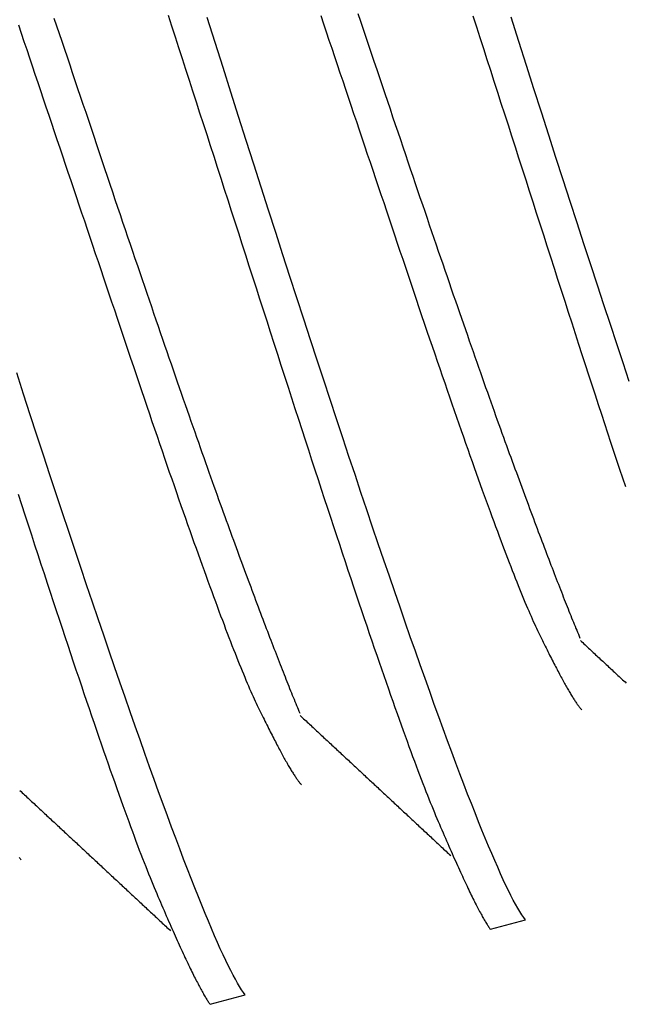
# Model space of a CAD drawing. Units: millimetres. Extents: x -1800 to 1800, y -2684 to 2667.
# Drawn here: x 65 to 68, y -957 to -953 of the extents above; entities that cross this region are included whole.
import ezdxf

# ---------------------------------------------------------------- set-up
doc = ezdxf.new("R2010")
doc.units = ezdxf.units.MM
doc.header["$LTSCALE"] = 101.6
doc.header["$MEASUREMENT"] = 0
doc.layers.add('DATA', color=7, linetype='CONTINUOUS')

msp = doc.modelspace()

# ---------------------------------------------------------------- linework, layer by layer
at = {"layer": 'DATA', "color": 7, "linetype": 'Continuous'}
for p, q in [((67.3957, -956.8845), (67.5466, -956.8441)), ((66.1886, -957.2079), (66.3395, -957.1675))]:
    msp.add_line(p, q, dxfattribs=at)
at = {"layer": 'DATA', "color": 7, "linetype": 'Continuous', "flags": 128}
for points in [[(65.5155, -952.9567), (65.5267, -952.99), (65.5379, -953.0233), (65.5492, -953.0568), (65.5605, -953.0903), (65.5719, -953.124), (65.5833, -953.1578), (65.5947, -953.1917), (65.6061, -953.2256), (65.6176, -953.2597), (65.6291, -953.2939), (65.6406, -953.3282), (65.6522, -953.3626), (65.6638, -953.3971), (65.6754, -953.4317), (65.6871, -953.4664), (65.6988, -953.5013), (65.7104, -953.536), (65.722, -953.5704), (65.7335, -953.6046), (65.7449, -953.6385), (65.7562, -953.6721), (65.7674, -953.7054), (65.7785, -953.7384), (65.7896, -953.7712), (65.8006, -953.8037), (65.8114, -953.8359), (65.8222, -953.8678), (65.8329, -953.8994), (65.8436, -953.9308), (65.8541, -953.9618), (65.8645, -953.9926), (65.8749, -954.0231), (65.8852, -954.0534), (65.8953, -954.0833), (65.9054, -954.113), (65.9155, -954.1423), (65.9254, -954.1714), (65.9352, -954.2003), (65.945, -954.2288), (65.9546, -954.2571), (65.9642, -954.285), (65.9737, -954.3127), (65.9831, -954.3401), (65.9924, -954.3673), (66.0017, -954.3941), (66.0108, -954.4207), (66.0199, -954.447), (66.0288, -954.473), (66.0377, -954.4987), (66.0465, -954.5241), (66.0552, -954.5493), (66.0638, -954.5742), (66.0724, -954.5988), (66.0808, -954.6231), (66.0892, -954.6471), (66.0975, -954.6709), (66.1057, -954.6944), (66.1138, -954.7176), (66.1218, -954.7405), (66.1297, -954.7631), (66.1376, -954.7854), (66.1453, -954.8075), (66.153, -954.8293), (66.1606, -954.8508), (66.1681, -954.872), (66.1755, -954.893), (66.1828, -954.9136), (66.19, -954.934), (66.1972, -954.9541), (66.2043, -954.9739), (66.2112, -954.9934), (66.2181, -955.0127), (66.2249, -955.0317), (66.2316, -955.0504), (66.2383, -955.0688), (66.2448, -955.0869), (66.2513, -955.1047), (66.2576, -955.1223), (66.2639, -955.1396), (66.2701, -955.1566), (66.2762, -955.1734), (66.2823, -955.19), (66.2884, -955.2066), (66.2944, -955.2229), (66.3003, -955.2392), (66.3062, -955.2553), (66.3121, -955.2712), (66.3179, -955.2871), (66.3237, -955.3027), (66.3295, -955.3183), (66.3352, -955.3337), (66.3408, -955.349), (66.3464, -955.3641), (66.352, -955.3791), (66.3575, -955.394), (66.363, -955.4087), (66.3684, -955.4233), (66.3738, -955.4377), (66.3791, -955.452), (66.3844, -955.4662), (66.3897, -955.4802), (66.3949, -955.4941), (66.4001, -955.5078), (66.4052, -955.5214), (66.4103, -955.5349), (66.4153, -955.5483), (66.4203, -955.5614), (66.4252, -955.5745), (66.4301, -955.5874), (66.435, -955.6002), (66.4398, -955.6129), (66.4446, -955.6254), (66.4493, -955.6377), (66.454, -955.65), (66.4587, -955.662), (66.4633, -955.674), (66.4678, -955.6858), (66.4723, -955.6975), (66.4768, -955.709), (66.4812, -955.7204), (66.4856, -955.7317), (66.4899, -955.7428), (66.4942, -955.7538), (66.4985, -955.7646), (66.5027, -955.7754), (66.5068, -955.7859), (66.511, -955.7964), (66.515, -955.8067), (66.5191, -955.8168), (66.5231, -955.8268), (66.527, -955.8367), (66.5309, -955.8464), (66.5348, -955.856), (66.5386, -955.8655), (66.5423, -955.8748), (66.5461, -955.884), (66.5497, -955.8931), (66.5534, -955.902), (66.557, -955.9108), (66.5605, -955.9194), (66.564, -955.9279), (66.5675, -955.9362), (66.5709, -955.9445), (66.5743, -955.9525), (66.5743, -955.9525)], [(66.0076, -952.9442), (66.0226, -952.9908), (66.0376, -953.0374), (66.0526, -953.084), (66.0677, -953.1306), (66.0828, -953.1773), (66.0978, -953.2241), (66.1129, -953.2708), (66.128, -953.3176), (66.1431, -953.3645), (66.1582, -953.4114), (66.1734, -953.4583), (66.1885, -953.5053), (66.2036, -953.5523), (66.2188, -953.5994), (66.234, -953.6464), (66.2492, -953.6936), (66.2643, -953.7407), (66.2796, -953.788), (66.2948, -953.8352), (66.31, -953.8825), (66.3252, -953.9298), (66.3405, -953.9772), (66.3557, -954.0246), (66.371, -954.072), (66.3863, -954.1195), (66.4016, -954.1671), (66.4169, -954.2146), (66.4322, -954.2622), (66.4475, -954.3099), (66.4628, -954.3576), (66.4782, -954.4053), (66.4935, -954.4531), (66.5088, -954.5006), (66.5239, -954.5475), (66.5389, -954.594), (66.5537, -954.6398), (66.5684, -954.6852), (66.5829, -954.7299), (66.5972, -954.7742), (66.6114, -954.8179), (66.6255, -954.861), (66.6394, -954.9036), (66.6531, -954.9457), (66.6667, -954.9872), (66.6801, -955.0282), (66.6934, -955.0686), (66.7065, -955.1084), (66.7195, -955.1478), (66.7323, -955.1866), (66.7449, -955.2248), (66.7574, -955.2625), (66.7698, -955.2996), (66.782, -955.3362), (66.794, -955.3723), (66.8059, -955.4078), (66.8176, -955.4428), (66.8292, -955.4772), (66.8406, -955.511), (66.8518, -955.5444), (66.863, -955.5772), (66.8739, -955.6094), (66.8847, -955.6411), (66.8953, -955.6722), (66.9058, -955.7028), (66.9162, -955.7329), (66.9263, -955.7624), (66.9364, -955.7913), (66.9462, -955.8198), (66.956, -955.8476), (66.9655, -955.875), (66.9749, -955.9017), (66.9842, -955.928), (66.9933, -955.9537), (67.0022, -955.9788), (67.011, -956.0034), (67.0196, -956.0275), (67.0281, -956.051), (67.0364, -956.0739), (67.0446, -956.0963), (67.0526, -956.1182), (67.0605, -956.1395), (67.0682, -956.1603), (67.0757, -956.1805), (67.0831, -956.2002), (67.0904, -956.2194), (67.0975, -956.238), (67.1044, -956.256), (67.1112, -956.2735), (67.1178, -956.2905), (67.1243, -956.3069), (67.1306, -956.3228), (67.1367, -956.3381), (67.1427, -956.3529), (67.1486, -956.3671), (67.1543, -956.3808), (67.1598, -956.3939), (67.1652, -956.4067), (67.1706, -956.4193), (67.176, -956.4318), (67.1812, -956.4441), (67.1864, -956.4562), (67.1916, -956.4682), (67.1967, -956.48), (67.2017, -956.4917), (67.2067, -956.5032), (67.2117, -956.5145), (67.2165, -956.5256), (67.2214, -956.5366), (67.2261, -956.5475), (67.2309, -956.5581), (67.2355, -956.5687), (67.2401, -956.579), (67.2447, -956.5892), (67.2492, -956.5992), (67.2536, -956.6091), (67.258, -956.6188), (67.2623, -956.6283), (67.2666, -956.6377), (67.2708, -956.6469), (67.2749, -956.6559), (67.279, -956.6648), (67.2831, -956.6735), (67.2871, -956.6821), (67.291, -956.6905), (67.2949, -956.6987), (67.2987, -956.7068), (67.3025, -956.7147), (67.3062, -956.7225), (67.3099, -956.73), (67.3135, -956.7375), (67.317, -956.7447), (67.3205, -956.7518), (67.3239, -956.7587), (67.3273, -956.7655), (67.3306, -956.7721), (67.3339, -956.7786), (67.3371, -956.7849), (67.3403, -956.791), (67.3434, -956.7969), (67.3464, -956.8027), (67.3494, -956.8084), (67.3524, -956.8138), (67.3552, -956.8191), (67.3581, -956.8243), (67.3608, -956.8293), (67.3636, -956.8341), (67.3662, -956.8387), (67.3688, -956.8432), (67.3714, -956.8476), (67.3739, -956.8517), (67.3763, -956.8558), (67.3787, -956.8596), (67.381, -956.8633), (67.3833, -956.8668), (67.3855, -956.8702), (67.3876, -956.8734), (67.3898, -956.8764), (67.3918, -956.8793), (67.3938, -956.882), (67.3957, -956.8845), (67.3957, -956.8845)], [(67.5466, -956.8441), (67.539, -956.8337), (67.5309, -956.8218), (67.5224, -956.8083), (67.5135, -956.7933), (67.5042, -956.7767), (67.4944, -956.7586), (67.4842, -956.739), (67.4736, -956.7178), (67.4626, -956.6951), (67.4512, -956.6708), (67.4393, -956.6449), (67.4271, -956.6175), (67.4144, -956.5886), (67.4013, -956.5581), (67.3877, -956.5261), (67.3738, -956.4925), (67.3594, -956.4574), (67.3446, -956.4208), (67.3294, -956.3825), (67.3138, -956.3428), (67.2977, -956.3015), (67.2812, -956.2586), (67.2643, -956.2142), (67.247, -956.1683), (67.2293, -956.1208), (67.2111, -956.0718), (67.1925, -956.0212), (67.1735, -955.969), (67.1541, -955.9154), (67.1343, -955.8601), (67.114, -955.8034), (67.0934, -955.745), (67.0723, -955.6852), (67.0507, -955.6238), (67.0288, -955.5608), (67.0064, -955.4963), (66.9837, -955.4302), (66.9605, -955.3627), (66.9369, -955.2935), (66.9128, -955.2228), (66.8884, -955.1506), (66.8635, -955.0768), (66.8382, -955.0015), (66.8125, -954.9246), (66.7863, -954.8462), (66.7598, -954.7662), (66.7328, -954.6847), (66.7054, -954.6016), (66.6776, -954.517), (66.6493, -954.4308), (66.6207, -954.3431), (66.5916, -954.2539), (66.5621, -954.1631), (66.5321, -954.0707), (66.5018, -953.9768), (66.471, -953.8814), (66.4399, -953.7844), (66.4083, -953.6859), (66.3762, -953.5858), (66.3438, -953.4842), (66.3109, -953.381), (66.2777, -953.2763), (66.2439, -953.17), (66.2098, -953.0622), (66.1757, -952.9544)], [(66.6646, -952.9458), (66.6764, -952.9811), (66.6883, -953.0163), (66.7001, -953.0516), (66.7119, -953.0868), (66.7238, -953.122), (66.7356, -953.1572), (66.7474, -953.1923), (66.7593, -953.2275), (66.7711, -953.2626), (66.7829, -953.2977), (66.7947, -953.3328), (66.8065, -953.3678), (66.8183, -953.4029), (66.8301, -953.4379), (66.8418, -953.4729), (66.8536, -953.5079), (66.8654, -953.5429), (66.8771, -953.5778), (66.8889, -953.6128), (66.9007, -953.6477), (66.9124, -953.6826), (66.9241, -953.7175), (66.9359, -953.7523), (66.9476, -953.7872), (66.9593, -953.822), (66.9711, -953.8568), (66.9828, -953.8916), (66.9945, -953.9263), (67.0062, -953.9611), (67.0179, -953.9958), (67.0296, -954.0305), (67.0413, -954.0652), (67.0529, -954.0999), (67.0646, -954.1345), (67.0763, -954.1691), (67.0879, -954.2038), (67.0995, -954.2382), (67.111, -954.2722), (67.1224, -954.3058), (67.1337, -954.339), (67.1448, -954.3717), (67.1558, -954.4041), (67.1667, -954.4361), (67.1775, -954.4677), (67.1882, -954.4989), (67.1988, -954.5297), (67.2093, -954.5601), (67.2196, -954.5901), (67.2298, -954.6197), (67.2399, -954.6488), (67.2499, -954.6776), (67.2598, -954.706), (67.2696, -954.734), (67.2792, -954.7616), (67.2887, -954.7887), (67.2981, -954.8155), (67.3075, -954.8419), (67.3166, -954.8679), (67.3257, -954.8934), (67.3347, -954.9186), (67.3435, -954.9434), (67.3522, -954.9677), (67.3608, -954.9917), (67.3693, -955.0153), (67.3777, -955.0384), (67.386, -955.0612), (67.3941, -955.0835), (67.4022, -955.1055), (67.4101, -955.1271), (67.4179, -955.1482), (67.4256, -955.169), (67.4332, -955.1893), (67.4406, -955.2093), (67.448, -955.2288), (67.4552, -955.248), (67.4623, -955.2667), (67.4693, -955.2851), (67.4762, -955.303), (67.483, -955.3205), (67.4896, -955.3377), (67.4962, -955.3544), (67.5026, -955.3708), (67.5089, -955.3867), (67.5151, -955.4022), (67.5212, -955.4174), (67.5272, -955.4321), (67.533, -955.4464), (67.5387, -955.4604), (67.5444, -955.4739), (67.5499, -955.487), (67.5553, -955.4997), (67.5605, -955.5121), (67.5657, -955.524), (67.5707, -955.5355), (67.5757, -955.5466), (67.5805, -955.5573), (67.5852, -955.5676), (67.5898, -955.5776), (67.5942, -955.5871), (67.5986, -955.5962), (67.6029, -955.605), (67.6071, -955.6138), (67.6113, -955.6224), (67.6154, -955.6309), (67.6195, -955.6393), (67.6236, -955.6476), (67.6276, -955.6558), (67.6316, -955.6639), (67.6356, -955.6719), (67.6395, -955.6797), (67.6433, -955.6875), (67.6472, -955.6951), (67.6509, -955.7026), (67.6547, -955.71), (67.6584, -955.7173), (67.662, -955.7245), (67.6657, -955.7316), (67.6692, -955.7386), (67.6728, -955.7454), (67.6763, -955.7522), (67.6797, -955.7588), (67.6831, -955.7653), (67.6865, -955.7717), (67.6898, -955.778), (67.6931, -955.7842), (67.6964, -955.7903), (67.6996, -955.7962), (67.7027, -955.8021), (67.7059, -955.8078), (67.7089, -955.8135), (67.712, -955.819), (67.715, -955.8244), (67.7179, -955.8297), (67.7208, -955.8349), (67.7237, -955.84), (67.7266, -955.8449), (67.7293, -955.8498), (67.7321, -955.8545), (67.7348, -955.8591), (67.7375, -955.8637), (67.7401, -955.8681), (67.7427, -955.8724), (67.7452, -955.8765), (67.7477, -955.8806), (67.7502, -955.8846), (67.7526, -955.8884), (67.755, -955.8922), (67.7574, -955.8958), (67.7597, -955.8993), (67.7619, -955.9027), (67.7641, -955.906), (67.7663, -955.9092), (67.7684, -955.9123), (67.7705, -955.9152), (67.7726, -955.9181), (67.7746, -955.9208), (67.7766, -955.9235), (67.7785, -955.926), (67.7804, -955.9284), (67.7822, -955.9307), (67.784, -955.9329), (67.7858, -955.9349), (67.7875, -955.9369), (67.7892, -955.9387), (67.7892, -955.9387)], [(66.8247, -952.9363), (66.8362, -952.9705), (66.8477, -953.0048), (66.8593, -953.0392), (66.8709, -953.0737), (66.8825, -953.1083), (66.8942, -953.143), (66.9059, -953.1778), (66.9175, -953.2125), (66.9291, -953.247), (66.9406, -953.2812), (66.952, -953.315), (66.9633, -953.3486), (66.9745, -953.382), (66.9857, -953.415), (66.9967, -953.4478), (67.0077, -953.4802), (67.0185, -953.5124), (67.0293, -953.5443), (67.04, -953.576), (67.0507, -953.6073), (67.0612, -953.6384), (67.0716, -953.6692), (67.082, -953.6997), (67.0923, -953.7299), (67.1025, -953.7599), (67.1126, -953.7895), (67.1226, -953.8189), (67.1325, -953.848), (67.1423, -953.8768), (67.1521, -953.9054), (67.1617, -953.9336), (67.1713, -953.9616), (67.1808, -953.9893), (67.1902, -954.0167), (67.1995, -954.0438), (67.2088, -954.0707), (67.2179, -954.0972), (67.227, -954.1235), (67.2359, -954.1495), (67.2448, -954.1753), (67.2536, -954.2007), (67.2623, -954.2259), (67.271, -954.2507), (67.2795, -954.2753), (67.2879, -954.2997), (67.2963, -954.3237), (67.3046, -954.3474), (67.3128, -954.3709), (67.3209, -954.3941), (67.3289, -954.417), (67.3368, -954.4397), (67.3447, -954.462), (67.3524, -954.4841), (67.3601, -954.5059), (67.3677, -954.5274), (67.3752, -954.5486), (67.3826, -954.5695), (67.3899, -954.5902), (67.3971, -954.6106), (67.4043, -954.6307), (67.4114, -954.6505), (67.4183, -954.67), (67.4252, -954.6893), (67.432, -954.7082), (67.4387, -954.7269), (67.4454, -954.7453), (67.4519, -954.7635), (67.4584, -954.7813), (67.4647, -954.7989), (67.471, -954.8161), (67.4772, -954.8331), (67.4834, -954.8499), (67.4894, -954.8666), (67.4955, -954.8831), (67.5015, -954.8995), (67.5074, -954.9157), (67.5134, -954.9318), (67.5192, -954.9478), (67.525, -954.9636), (67.5308, -954.9793), (67.5366, -954.9948), (67.5423, -955.0103), (67.5479, -955.0255), (67.5535, -955.0407), (67.5591, -955.0557), (67.5646, -955.0705), (67.5701, -955.0852), (67.5755, -955.0998), (67.5809, -955.1143), (67.5862, -955.1286), (67.5915, -955.1427), (67.5968, -955.1567), (67.602, -955.1706), (67.6072, -955.1844), (67.6123, -955.198), (67.6174, -955.2115), (67.6224, -955.2248), (67.6274, -955.238), (67.6323, -955.2511), (67.6373, -955.264), (67.6421, -955.2768), (67.6469, -955.2894), (67.6517, -955.3019), (67.6564, -955.3143), (67.6611, -955.3265), (67.6658, -955.3386), (67.6704, -955.3506), (67.6749, -955.3624), (67.6794, -955.3741), (67.6839, -955.3856), (67.6883, -955.397), (67.6927, -955.4082), (67.697, -955.4194), (67.7013, -955.4304), (67.7056, -955.4412), (67.7098, -955.4519), (67.714, -955.4625), (67.7181, -955.4729), (67.7221, -955.4832), (67.7262, -955.4934), (67.7302, -955.5034), (67.7341, -955.5133), (67.738, -955.523), (67.7419, -955.5326), (67.7457, -955.5421), (67.7494, -955.5514), (67.7532, -955.5606), (67.7568, -955.5696), (67.7605, -955.5785), (67.7641, -955.5873), (67.7676, -955.5959), (67.7711, -955.6044), (67.7746, -955.6128), (67.778, -955.621), (67.7814, -955.6291), (67.7814, -955.6291)], [(67.32, -952.9474), (67.3351, -952.9942), (67.3502, -953.0411), (67.3653, -953.0879), (67.3805, -953.1349), (67.3956, -953.1818), (67.4108, -953.2289), (67.4259, -953.2759), (67.4411, -953.323), (67.4563, -953.3701), (67.4715, -953.4173), (67.4867, -953.4645), (67.5019, -953.5118), (67.5171, -953.5591), (67.5323, -953.6064), (67.5476, -953.6537), (67.5628, -953.7012), (67.5781, -953.7486), (67.5934, -953.7961), (67.6087, -953.8436), (67.624, -953.8912), (67.6393, -953.9388), (67.6546, -953.9864), (67.6699, -954.0341), (67.6853, -954.0818), (67.7006, -954.1296), (67.7159, -954.1771), (67.731, -954.2241), (67.746, -954.2705), (67.7608, -954.3164), (67.7755, -954.3617), (67.79, -954.4065), (67.8043, -954.4507), (67.8185, -954.4944), (67.8326, -954.5376), (67.8465, -954.5802), (67.8602, -954.6222), (67.8738, -954.6637), (67.8872, -954.7047), (67.9005, -954.7451), (67.9136, -954.785), (67.9266, -954.8243), (67.9394, -954.8631), (67.952, -954.9013), (67.9645, -954.939), (67.9769, -954.9762)], [(67.9934, -954.5227), (67.9669, -954.4427), (67.9399, -954.3612), (67.9125, -954.2782), (67.8847, -954.1935), (67.8564, -954.1074), (67.8278, -954.0197), (67.7987, -953.9304), (67.7692, -953.8396), (67.7393, -953.7473), (67.7089, -953.6534), (67.6782, -953.5579), (67.647, -953.461), (67.6154, -953.3624), (67.5833, -953.2623), (67.5509, -953.1607), (67.518, -953.0575), (67.4848, -952.9528)], [(65.3624, -952.9864), (65.3743, -953.0218), (65.3862, -953.0572), (65.3981, -953.0926), (65.41, -953.128), (65.4218, -953.1633), (65.4337, -953.1986), (65.4456, -953.234), (65.4574, -953.2693), (65.4693, -953.3045), (65.4812, -953.3398), (65.493, -953.375), (65.5048, -953.4102), (65.5167, -953.4454), (65.5285, -953.4806), (65.5403, -953.5158), (65.5522, -953.5509), (65.564, -953.586), (65.5758, -953.6211), (65.5876, -953.6562), (65.5994, -953.6913), (65.6112, -953.7263), (65.6229, -953.7614), (65.6347, -953.7964), (65.6465, -953.8314), (65.6583, -953.8663), (65.67, -953.9013), (65.6818, -953.9362), (65.6935, -953.9711), (65.7053, -954.006), (65.717, -954.0409), (65.7288, -954.0758), (65.7405, -954.1106), (65.7522, -954.1454), (65.7639, -954.1802), (65.7757, -954.215), (65.7874, -954.2498), (65.7991, -954.2845), (65.8108, -954.3192), (65.8225, -954.3539), (65.8341, -954.3886), (65.8458, -954.4233), (65.8575, -954.458), (65.8692, -954.4926), (65.8808, -954.5272), (65.8924, -954.5616), (65.9039, -954.5956), (65.9153, -954.6292), (65.9266, -954.6624), (65.9377, -954.6952), (65.9487, -954.7276), (65.9596, -954.7596), (65.9704, -954.7912), (65.9811, -954.8224), (65.9917, -954.8532), (66.0021, -954.8835), (66.0125, -954.9135), (66.0227, -954.9431), (66.0328, -954.9723), (66.0428, -955.0011), (66.0527, -955.0295), (66.0624, -955.0574), (66.0721, -955.085), (66.0816, -955.1122), (66.091, -955.139), (66.1003, -955.1653), (66.1095, -955.1913), (66.1186, -955.2169), (66.1276, -955.242), (66.1364, -955.2668), (66.1451, -955.2912), (66.1537, -955.3151), (66.1622, -955.3387), (66.1706, -955.3619), (66.1789, -955.3846), (66.187, -955.407), (66.1951, -955.4289), (66.203, -955.4505), (66.2108, -955.4717), (66.2185, -955.4924), (66.2261, -955.5128), (66.2335, -955.5327), (66.2409, -955.5523), (66.2481, -955.5714), (66.2552, -955.5902), (66.2622, -955.6085), (66.2691, -955.6264), (66.2759, -955.644), (66.2825, -955.6611), (66.2891, -955.6779), (66.2955, -955.6942), (66.3018, -955.7101), (66.308, -955.7257), (66.3141, -955.7408), (66.32, -955.7555), (66.3259, -955.7699), (66.3316, -955.7838), (66.3373, -955.7973), (66.3428, -955.8104), (66.3481, -955.8232), (66.3534, -955.8355), (66.3586, -955.8474), (66.3636, -955.8589), (66.3686, -955.8701), (66.3734, -955.8808), (66.3781, -955.8911), (66.3826, -955.901), (66.3871, -955.9105), (66.3915, -955.9196), (66.3957, -955.9285), (66.4, -955.9372), (66.4042, -955.9459), (66.4083, -955.9544), (66.4124, -955.9628), (66.4165, -955.9711), (66.4205, -955.9793), (66.4245, -955.9874), (66.4285, -955.9953), (66.4324, -956.0032), (66.4362, -956.0109), (66.4401, -956.0186), (66.4438, -956.0261), (66.4476, -956.0335), (66.4513, -956.0408), (66.4549, -956.048), (66.4586, -956.055), (66.4621, -956.062), (66.4657, -956.0689), (66.4692, -956.0756), (66.4726, -956.0822), (66.476, -956.0888), (66.4794, -956.0952), (66.4827, -956.1015), (66.486, -956.1076), (66.4893, -956.1137), (66.4925, -956.1197), (66.4956, -956.1255), (66.4987, -956.1313), (66.5018, -956.1369), (66.5049, -956.1424), (66.5079, -956.1478), (66.5108, -956.1531), (66.5137, -956.1583), (66.5166, -956.1634), (66.5195, -956.1684), (66.5222, -956.1732), (66.525, -956.178), (66.5277, -956.1826), (66.5304, -956.1871), (66.533, -956.1915), (66.5356, -956.1958), (66.5381, -956.2), (66.5406, -956.2041), (66.5431, -956.208), (66.5455, -956.2119), (66.5479, -956.2156), (66.5503, -956.2192), (66.5526, -956.2228), (66.5548, -956.2262), (66.557, -956.2295), (66.5592, -956.2327), (66.5613, -956.2357), (66.5634, -956.2387), (66.5655, -956.2415), (66.5675, -956.2443), (66.5695, -956.2469), (66.5714, -956.2494), (66.5733, -956.2518), (66.5751, -956.2541), (66.5769, -956.2563), (66.5787, -956.2584), (66.5804, -956.2603), (66.5821, -956.2622), (66.5821, -956.2622)], [(66.3395, -957.1675), (66.3319, -957.1571), (66.3238, -957.1452), (66.3153, -957.1318), (66.3064, -957.1168), (66.2971, -957.1002), (66.2873, -957.0821), (66.2771, -957.0624), (66.2665, -957.0412), (66.2555, -957.0185), (66.2441, -956.9942), (66.2322, -956.9684), (66.22, -956.941), (66.2073, -956.9121), (66.1942, -956.8816), (66.1806, -956.8495), (66.1667, -956.816), (66.1523, -956.7809), (66.1375, -956.7442), (66.1223, -956.706), (66.1066, -956.6662), (66.0906, -956.6249), (66.0741, -956.5821), (66.0572, -956.5377), (66.0399, -956.4917), (66.0222, -956.4442), (66.004, -956.3952), (65.9854, -956.3446), (65.9664, -956.2925), (65.947, -956.2388), (65.9272, -956.1836), (65.9069, -956.1268), (65.8863, -956.0685), (65.8652, -956.0086), (65.8436, -955.9472), (65.8217, -955.8842), (65.7993, -955.8197), (65.7766, -955.7537), (65.7534, -955.6861), (65.7297, -955.6169), (65.7057, -955.5463), (65.6812, -955.474), (65.6564, -955.4002), (65.6311, -955.3249), (65.6054, -955.248), (65.5792, -955.1696), (65.5527, -955.0896), (65.5257, -955.0081), (65.4983, -954.925), (65.4704, -954.8404), (65.4422, -954.7543), (65.4135, -954.6666), (65.3845, -954.5773), (65.355, -954.4865)], [(65.3613, -955.0086), (65.3758, -955.0534), (65.3901, -955.0976), (65.4043, -955.1413), (65.4184, -955.1845), (65.4323, -955.2271), (65.446, -955.2691), (65.4596, -955.3106), (65.473, -955.3516), (65.4863, -955.392), (65.4994, -955.4319), (65.5124, -955.4712), (65.5252, -955.51), (65.5378, -955.5482), (65.5503, -955.5859), (65.5627, -955.6231), (65.5749, -955.6597), (65.5869, -955.6957), (65.5988, -955.7312), (65.6105, -955.7662), (65.6221, -955.8006), (65.6335, -955.8345), (65.6447, -955.8678), (65.6558, -955.9006), (65.6668, -955.9328), (65.6776, -955.9645), (65.6882, -955.9957), (65.6987, -956.0263), (65.7091, -956.0563), (65.7192, -956.0858), (65.7293, -956.1148), (65.7391, -956.1432), (65.7489, -956.1711), (65.7584, -956.1984), (65.7678, -956.2252), (65.7771, -956.2514), (65.7862, -956.2771), (65.7951, -956.3022), (65.8039, -956.3268), (65.8125, -956.3509), (65.821, -956.3744), (65.8293, -956.3974), (65.8375, -956.4198), (65.8455, -956.4417), (65.8534, -956.463), (65.8611, -956.4838), (65.8686, -956.504), (65.876, -956.5237), (65.8833, -956.5428), (65.8903, -956.5614), (65.8973, -956.5795), (65.9041, -956.597), (65.9107, -956.6139), (65.9171, -956.6303), (65.9235, -956.6462), (65.9296, -956.6615), (65.9356, -956.6763), (65.9415, -956.6905), (65.9472, -956.7042), (65.9527, -956.7174), (65.9581, -956.7302), (65.9635, -956.7428), (65.9688, -956.7552), (65.9741, -956.7675), (65.9793, -956.7797), (65.9845, -956.7916), (65.9896, -956.8035), (65.9946, -956.8151), (65.9996, -956.8266), (66.0046, -956.8379), (66.0094, -956.8491), (66.0143, -956.8601), (66.019, -956.8709), (66.0237, -956.8816), (66.0284, -956.8921), (66.033, -956.9024), (66.0376, -956.9126), (66.042, -956.9227), (66.0465, -956.9325), (66.0509, -956.9422), (66.0552, -956.9517), (66.0595, -956.9611), (66.0637, -956.9703), (66.0678, -956.9794), (66.0719, -956.9883), (66.076, -956.997), (66.08, -957.0055), (66.0839, -957.0139), (66.0878, -957.0222), (66.0916, -957.0302), (66.0954, -957.0382), (66.0991, -957.0459), (66.1028, -957.0535), (66.1064, -957.0609), (66.1099, -957.0682), (66.1134, -957.0753), (66.1168, -957.0822), (66.1202, -957.089), (66.1235, -957.0956), (66.1268, -957.102), (66.13, -957.1083), (66.1332, -957.1144), (66.1363, -957.1204), (66.1393, -957.1262), (66.1423, -957.1318), (66.1453, -957.1373), (66.1481, -957.1426), (66.151, -957.1477), (66.1537, -957.1527), (66.1565, -957.1575), (66.1591, -957.1622), (66.1617, -957.1667), (66.1643, -957.171), (66.1668, -957.1752), (66.1692, -957.1792), (66.1716, -957.183), (66.1739, -957.1867), (66.1762, -957.1902), (66.1784, -957.1936), (66.1805, -957.1968), (66.1826, -957.1998), (66.1847, -957.2027), (66.1867, -957.2054), (66.1886, -957.2079), (66.1886, -957.2079)], [(67.7831, -955.6396), (67.7881, -955.6443), (67.7932, -955.649), (67.7983, -955.6537), (67.8033, -955.6584), (67.8084, -955.6632), (67.8134, -955.6679), (67.8185, -955.6726), (67.8236, -955.6773), (67.8286, -955.682), (67.8337, -955.6867), (67.8388, -955.6914), (67.8438, -955.6961), (67.8489, -955.7008), (67.854, -955.7055), (67.859, -955.7102), (67.8641, -955.7149), (67.8692, -955.7196), (67.8742, -955.7244), (67.8793, -955.7291), (67.8844, -955.7338), (67.8894, -955.7385), (67.8945, -955.7432), (67.8996, -955.7479), (67.9046, -955.7526), (67.9097, -955.7573), (67.9148, -955.762), (67.9198, -955.7667), (67.9249, -955.7715), (67.93, -955.7762), (67.935, -955.7809), (67.9401, -955.7856), (67.9452, -955.7903), (67.9502, -955.795), (67.9553, -955.7997), (67.9604, -955.8044), (67.9654, -955.8092), (67.9705, -955.8139), (67.9756, -955.8186), (67.9806, -955.8233)], [(66.5759, -955.9631), (66.581, -955.9678), (66.5861, -955.9725), (66.5911, -955.9772), (66.5962, -955.9819), (66.6013, -955.9866), (66.6063, -955.9913), (66.6114, -955.996), (66.6165, -956.0007), (66.6215, -956.0054), (66.6266, -956.0101), (66.6317, -956.0148), (66.6367, -956.0195), (66.6418, -956.0243), (66.6469, -956.029), (66.6519, -956.0337), (66.657, -956.0384), (66.6621, -956.0431), (66.6671, -956.0478), (66.6722, -956.0525), (66.6773, -956.0572), (66.6823, -956.0619), (66.6874, -956.0666), (66.6925, -956.0713), (66.6975, -956.0761), (66.7026, -956.0808), (66.7077, -956.0855), (66.7127, -956.0902), (66.7178, -956.0949), (66.7229, -956.0996), (66.7279, -956.1043), (66.733, -956.109), (66.7381, -956.1137), (66.7431, -956.1185), (66.7482, -956.1232), (66.7533, -956.1279), (66.7583, -956.1326), (66.7634, -956.1373), (66.7685, -956.142), (66.7735, -956.1467), (66.7786, -956.1514), (66.7837, -956.1562), (66.7887, -956.1609), (66.7938, -956.1656), (66.7989, -956.1703), (66.8039, -956.175), (66.809, -956.1797), (66.8141, -956.1845), (66.8191, -956.1892), (66.8242, -956.1939), (66.8293, -956.1986), (66.8344, -956.2033), (66.8394, -956.208), (66.8445, -956.2128), (66.8496, -956.2175), (66.8546, -956.2222), (66.8597, -956.2269), (66.8648, -956.2316), (66.8698, -956.2363), (66.8749, -956.2411), (66.88, -956.2458), (66.885, -956.2505), (66.8901, -956.2552), (66.8952, -956.2599), (66.9002, -956.2647), (66.9053, -956.2694), (66.9104, -956.2741), (66.9155, -956.2788), (66.9205, -956.2835), (66.9256, -956.2883), (66.9307, -956.293), (66.9357, -956.2977), (66.9408, -956.3024), (66.9459, -956.3071), (66.9509, -956.3119), (66.956, -956.3166), (66.9611, -956.3213), (66.9661, -956.326), (66.9712, -956.3307), (66.9763, -956.3355), (66.9814, -956.3402), (66.9864, -956.3449), (66.9915, -956.3496), (66.9966, -956.3544), (67.0016, -956.3591), (67.0067, -956.3638), (67.0118, -956.3685), (67.0168, -956.3733), (67.0219, -956.378), (67.027, -956.3827), (67.0321, -956.3874), (67.0371, -956.3922), (67.0422, -956.3969), (67.0473, -956.4016), (67.0523, -956.4063), (67.0574, -956.4111), (67.0625, -956.4158), (67.0675, -956.4205), (67.0726, -956.4253), (67.0777, -956.43), (67.0828, -956.4347), (67.0878, -956.4394), (67.0929, -956.4442), (67.098, -956.4489), (67.103, -956.4536), (67.1081, -956.4583), (67.1132, -956.4631), (67.1183, -956.4678), (67.1233, -956.4725), (67.1284, -956.4773), (67.1335, -956.482), (67.1385, -956.4867), (67.1436, -956.4915), (67.1487, -956.4962), (67.1538, -956.5009), (67.1588, -956.5057), (67.1639, -956.5104), (67.169, -956.5151), (67.174, -956.5198), (67.1791, -956.5246), (67.1842, -956.5293), (67.1893, -956.534), (67.1943, -956.5388), (67.1994, -956.5435), (67.2045, -956.5482), (67.2096, -956.553), (67.2146, -956.5577), (67.2197, -956.5624), (67.2248, -956.5672), (67.2248, -956.5672)], [(65.3688, -956.2865), (65.3739, -956.2912), (65.379, -956.2959), (65.384, -956.3006), (65.3891, -956.3053), (65.3942, -956.31), (65.3992, -956.3147), (65.4043, -956.3195), (65.4094, -956.3242), (65.4144, -956.3289), (65.4195, -956.3336), (65.4246, -956.3383), (65.4296, -956.343), (65.4347, -956.3477), (65.4398, -956.3524), (65.4448, -956.3571), (65.4499, -956.3618), (65.455, -956.3665), (65.46, -956.3712), (65.4651, -956.3759), (65.4702, -956.3807), (65.4752, -956.3854), (65.4803, -956.3901), (65.4854, -956.3948), (65.4904, -956.3995), (65.4955, -956.4042), (65.5006, -956.4089), (65.5056, -956.4136), (65.5107, -956.4183), (65.5158, -956.4231), (65.5208, -956.4278), (65.5259, -956.4325), (65.531, -956.4372), (65.536, -956.4419), (65.5411, -956.4466), (65.5462, -956.4513), (65.5512, -956.456), (65.5563, -956.4608), (65.5614, -956.4655), (65.5664, -956.4702), (65.5715, -956.4749), (65.5766, -956.4796), (65.5816, -956.4843), (65.5867, -956.489), (65.5918, -956.4937), (65.5968, -956.4985), (65.6019, -956.5032), (65.607, -956.5079), (65.612, -956.5126), (65.6171, -956.5173), (65.6222, -956.522), (65.6272, -956.5268), (65.6323, -956.5315), (65.6374, -956.5362), (65.6425, -956.5409), (65.6475, -956.5456), (65.6526, -956.5503), (65.6577, -956.5551), (65.6627, -956.5598), (65.6678, -956.5645), (65.6729, -956.5692), (65.6779, -956.5739), (65.683, -956.5787), (65.6881, -956.5834), (65.6931, -956.5881), (65.6982, -956.5928), (65.7033, -956.5975), (65.7083, -956.6023), (65.7134, -956.607), (65.7185, -956.6117), (65.7236, -956.6164), (65.7286, -956.6211), (65.7337, -956.6259), (65.7388, -956.6306), (65.7438, -956.6353), (65.7489, -956.64), (65.754, -956.6447), (65.759, -956.6495), (65.7641, -956.6542), (65.7692, -956.6589), (65.7742, -956.6636), (65.7793, -956.6684), (65.7844, -956.6731), (65.7895, -956.6778), (65.7945, -956.6825), (65.7996, -956.6873), (65.8047, -956.692), (65.8097, -956.6967), (65.8148, -956.7014), (65.8199, -956.7062), (65.8249, -956.7109), (65.83, -956.7156), (65.8351, -956.7203), (65.8402, -956.7251), (65.8452, -956.7298), (65.8503, -956.7345), (65.8554, -956.7392), (65.8604, -956.744), (65.8655, -956.7487), (65.8706, -956.7534), (65.8757, -956.7582), (65.8807, -956.7629), (65.8858, -956.7676), (65.8909, -956.7723), (65.8959, -956.7771), (65.901, -956.7818), (65.9061, -956.7865), (65.9112, -956.7913), (65.9162, -956.796), (65.9213, -956.8007), (65.9264, -956.8054), (65.9314, -956.8102), (65.9365, -956.8149), (65.9416, -956.8196), (65.9467, -956.8244), (65.9517, -956.8291), (65.9568, -956.8338), (65.9619, -956.8386), (65.9669, -956.8433), (65.972, -956.848), (65.9771, -956.8528), (65.9822, -956.8575), (65.9872, -956.8622), (65.9923, -956.867), (65.9974, -956.8717), (66.0024, -956.8764), (66.0075, -956.8812), (66.0126, -956.8859), (66.0177, -956.8906), (66.0177, -956.8906)], [(65.3662, -956.5753), (65.368, -956.5776), (65.3698, -956.5797), (65.3716, -956.5818), (65.3733, -956.5838), (65.375, -956.5856), (65.375, -956.5856)]]:
    msp.add_lwpolyline(points, dxfattribs=at)

doc.saveas('drawing.dxf')
